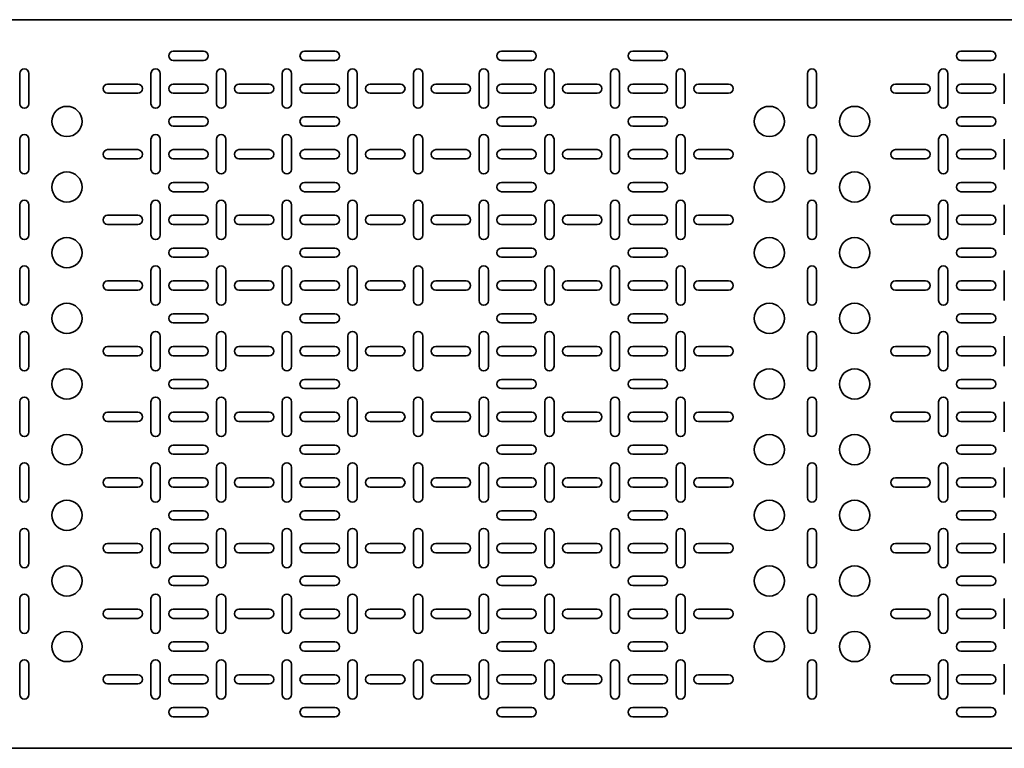
# Model space of a CAD drawing. Units: millimetres. Extents: x -1500 to 3001, y -3001 to 278.
# Drawn here: x -754 to -3, y -278 to 278 of the extents above; entities that cross this region are included whole.
import ezdxf

# ---------------------------------------------------------------- set-up
doc = ezdxf.new("R2010")
doc.units = ezdxf.units.MM
doc.linetypes.add('SLD-Сплошная', pattern=[0])

msp = doc.modelspace()

# ---------------------------------------------------------------- linework, layer by layer
at = {"color": 7, "linetype": 'SLD-Сплошная', "lineweight": 35}
for p, q in [((-1495, 277.5), (1495, 277.5)), ((-613.5, 253.5), (-636.5, 253.5)), ((-536.5, 253.5), (-513.5, 253.5)), ((-386.5, 253.5), (-363.5, 253.5)), ((-263.5, 253.5), (-286.5, 253.5)), ((-13.5, 253.5), (-36.5, 253.5)), ((-636.5, 246.5), (-613.5, 246.5)), ((-513.5, 246.5), (-536.5, 246.5)), ((-363.5, 246.5), (-386.5, 246.5)), ((-286.5, 246.5), (-263.5, 246.5)), ((-36.5, 246.5), (-13.5, 246.5)), ((-753.5, 236.5), (-753.5, 213.5)), ((-746.5, 213.5), (-746.5, 236.5)), ((-653.5, 236.5), (-653.5, 213.5)), ((-646.5, 213.5), (-646.5, 236.5)), ((-603.5, 236.5), (-603.5, 213.5)), ((-596.5, 213.5), (-596.5, 236.5)), ((-553.5, 213.5), (-553.5, 236.5)), ((-546.5, 236.5), (-546.5, 213.5)), ((-503.5, 213.5), (-503.5, 236.5)), ((-496.5, 236.5), (-496.5, 213.5)), ((-453.5, 236.5), (-453.5, 213.5)), ((-446.5, 213.5), (-446.5, 236.5)), ((-403.5, 213.5), (-403.5, 236.5)), ((-396.5, 236.5), (-396.5, 213.5)), ((-353.5, 213.5), (-353.5, 236.5)), ((-346.5, 236.5), (-346.5, 213.5)), ((-303.5, 236.5), (-303.5, 213.5)), ((-296.5, 213.5), (-296.5, 236.5)), ((-253.5, 236.5), (-253.5, 213.5)), ((-246.5, 213.5), (-246.5, 236.5)), ((-153.5, 236.5), (-153.5, 213.5)), ((-146.5, 213.5), (-146.5, 236.5)), ((-53.5, 236.5), (-53.5, 213.5)), ((-46.5, 213.5), (-46.5, 236.5)), ((-3.5, 236.5), (-3.5, 213.5)), ((-663.5, 228.5), (-686.5, 228.5)), ((-613.5, 228.5), (-636.5, 228.5)), ((-586.5, 228.5), (-563.5, 228.5)), ((-536.5, 228.5), (-513.5, 228.5)), ((-486.5, 228.5), (-463.5, 228.5)), ((-436.5, 228.5), (-413.5, 228.5)), ((-386.5, 228.5), (-363.5, 228.5)), ((-336.5, 228.5), (-313.5, 228.5)), ((-263.5, 228.5), (-286.5, 228.5)), ((-213.5, 228.5), (-236.5, 228.5)), ((-63.5, 228.5), (-86.5, 228.5)), ((-13.5, 228.5), (-36.5, 228.5)), ((-686.5, 221.5), (-663.5, 221.5)), ((-636.5, 221.5), (-613.5, 221.5)), ((-563.5, 221.5), (-586.5, 221.5)), ((-513.5, 221.5), (-536.5, 221.5)), ((-463.5, 221.5), (-486.5, 221.5)), ((-413.5, 221.5), (-436.5, 221.5)), ((-363.5, 221.5), (-386.5, 221.5)), ((-313.5, 221.5), (-336.5, 221.5)), ((-286.5, 221.5), (-263.5, 221.5)), ((-236.5, 221.5), (-213.5, 221.5)), ((-86.5, 221.5), (-63.5, 221.5)), ((-36.5, 221.5), (-13.5, 221.5)), ((-613.5, 203.5), (-636.5, 203.5)), ((-536.5, 203.5), (-513.5, 203.5)), ((-386.5, 203.5), (-363.5, 203.5)), ((-263.5, 203.5), (-286.5, 203.5)), ((-13.5, 203.5), (-36.5, 203.5)), ((-636.5, 196.5), (-613.5, 196.5)), ((-513.5, 196.5), (-536.5, 196.5)), ((-363.5, 196.5), (-386.5, 196.5)), ((-286.5, 196.5), (-263.5, 196.5)), ((-36.5, 196.5), (-13.5, 196.5)), ((-753.5, 186.5), (-753.5, 163.5)), ((-746.5, 163.5), (-746.5, 186.5)), ((-653.5, 186.5), (-653.5, 163.5)), ((-646.5, 163.5), (-646.5, 186.5)), ((-603.5, 186.5), (-603.5, 163.5)), ((-596.5, 163.5), (-596.5, 186.5)), ((-553.5, 163.5), (-553.5, 186.5)), ((-546.5, 186.5), (-546.5, 163.5)), ((-503.5, 163.5), (-503.5, 186.5)), ((-496.5, 186.5), (-496.5, 163.5)), ((-453.5, 186.5), (-453.5, 163.5)), ((-446.5, 163.5), (-446.5, 186.5)), ((-403.5, 163.5), (-403.5, 186.5)), ((-396.5, 186.5), (-396.5, 163.5)), ((-353.5, 163.5), (-353.5, 186.5)), ((-346.5, 186.5), (-346.5, 163.5)), ((-303.5, 186.5), (-303.5, 163.5)), ((-296.5, 163.5), (-296.5, 186.5)), ((-253.5, 186.5), (-253.5, 163.5)), ((-246.5, 163.5), (-246.5, 186.5)), ((-153.5, 186.5), (-153.5, 163.5)), ((-146.5, 163.5), (-146.5, 186.5)), ((-53.5, 186.5), (-53.5, 163.5)), ((-46.5, 163.5), (-46.5, 186.5)), ((-3.5, 186.5), (-3.5, 163.5)), ((-663.5, 178.5), (-686.5, 178.5)), ((-613.5, 178.5), (-636.5, 178.5)), ((-586.5, 178.5), (-563.5, 178.5)), ((-536.5, 178.5), (-513.5, 178.5)), ((-486.5, 178.5), (-463.5, 178.5)), ((-436.5, 178.5), (-413.5, 178.5)), ((-386.5, 178.5), (-363.5, 178.5)), ((-336.5, 178.5), (-313.5, 178.5)), ((-263.5, 178.5), (-286.5, 178.5)), ((-213.5, 178.5), (-236.5, 178.5)), ((-63.5, 178.5), (-86.5, 178.5)), ((-13.5, 178.5), (-36.5, 178.5)), ((-686.5, 171.5), (-663.5, 171.5)), ((-636.5, 171.5), (-613.5, 171.5)), ((-563.5, 171.5), (-586.5, 171.5)), ((-513.5, 171.5), (-536.5, 171.5)), ((-463.5, 171.5), (-486.5, 171.5)), ((-413.5, 171.5), (-436.5, 171.5)), ((-363.5, 171.5), (-386.5, 171.5)), ((-313.5, 171.5), (-336.5, 171.5)), ((-286.5, 171.5), (-263.5, 171.5)), ((-236.5, 171.5), (-213.5, 171.5)), ((-86.5, 171.5), (-63.5, 171.5)), ((-36.5, 171.5), (-13.5, 171.5)), ((-613.5, 153.5), (-636.5, 153.5)), ((-536.5, 153.5), (-513.5, 153.5)), ((-386.5, 153.5), (-363.5, 153.5)), ((-263.5, 153.5), (-286.5, 153.5)), ((-13.5, 153.5), (-36.5, 153.5)), ((-636.5, 146.5), (-613.5, 146.5)), ((-513.5, 146.5), (-536.5, 146.5)), ((-363.5, 146.5), (-386.5, 146.5)), ((-286.5, 146.5), (-263.5, 146.5)), ((-36.5, 146.5), (-13.5, 146.5)), ((-753.5, 136.5), (-753.5, 113.5)), ((-746.5, 113.5), (-746.5, 136.5)), ((-653.5, 136.5), (-653.5, 113.5)), ((-646.5, 113.5), (-646.5, 136.5)), ((-603.5, 136.5), (-603.5, 113.5)), ((-596.5, 113.5), (-596.5, 136.5)), ((-553.5, 113.5), (-553.5, 136.5)), ((-546.5, 136.5), (-546.5, 113.5)), ((-503.5, 113.5), (-503.5, 136.5)), ((-496.5, 136.5), (-496.5, 113.5)), ((-453.5, 136.5), (-453.5, 113.5)), ((-446.5, 113.5), (-446.5, 136.5)), ((-403.5, 113.5), (-403.5, 136.5)), ((-396.5, 136.5), (-396.5, 113.5)), ((-353.5, 113.5), (-353.5, 136.5)), ((-346.5, 136.5), (-346.5, 113.5)), ((-303.5, 136.5), (-303.5, 113.5)), ((-296.5, 113.5), (-296.5, 136.5)), ((-253.5, 136.5), (-253.5, 113.5)), ((-246.5, 113.5), (-246.5, 136.5)), ((-153.5, 136.5), (-153.5, 113.5)), ((-146.5, 113.5), (-146.5, 136.5)), ((-53.5, 136.5), (-53.5, 113.5)), ((-46.5, 113.5), (-46.5, 136.5)), ((-3.5, 136.5), (-3.5, 113.5)), ((-663.5, 128.5), (-686.5, 128.5)), ((-613.5, 128.5), (-636.5, 128.5)), ((-586.5, 128.5), (-563.5, 128.5)), ((-536.5, 128.5), (-513.5, 128.5)), ((-486.5, 128.5), (-463.5, 128.5)), ((-436.5, 128.5), (-413.5, 128.5)), ((-386.5, 128.5), (-363.5, 128.5)), ((-336.5, 128.5), (-313.5, 128.5)), ((-263.5, 128.5), (-286.5, 128.5)), ((-213.5, 128.5), (-236.5, 128.5)), ((-63.5, 128.5), (-86.5, 128.5)), ((-13.5, 128.5), (-36.5, 128.5)), ((-686.5, 121.5), (-663.5, 121.5)), ((-636.5, 121.5), (-613.5, 121.5)), ((-563.5, 121.5), (-586.5, 121.5)), ((-513.5, 121.5), (-536.5, 121.5)), ((-463.5, 121.5), (-486.5, 121.5)), ((-413.5, 121.5), (-436.5, 121.5)), ((-363.5, 121.5), (-386.5, 121.5)), ((-313.5, 121.5), (-336.5, 121.5)), ((-286.5, 121.5), (-263.5, 121.5)), ((-236.5, 121.5), (-213.5, 121.5)), ((-86.5, 121.5), (-63.5, 121.5)), ((-36.5, 121.5), (-13.5, 121.5)), ((-613.5, 103.5), (-636.5, 103.5)), ((-536.5, 103.5), (-513.5, 103.5)), ((-386.5, 103.5), (-363.5, 103.5)), ((-263.5, 103.5), (-286.5, 103.5)), ((-13.5, 103.5), (-36.5, 103.5)), ((-636.5, 96.5), (-613.5, 96.5)), ((-513.5, 96.5), (-536.5, 96.5)), ((-363.5, 96.5), (-386.5, 96.5)), ((-286.5, 96.5), (-263.5, 96.5)), ((-36.5, 96.5), (-13.5, 96.5)), ((-753.5, 86.5), (-753.5, 63.5)), ((-746.5, 63.5), (-746.5, 86.5)), ((-653.5, 86.5), (-653.5, 63.5)), ((-646.5, 63.5), (-646.5, 86.5)), ((-603.5, 86.5), (-603.5, 63.5)), ((-596.5, 63.5), (-596.5, 86.5)), ((-553.5, 63.5), (-553.5, 86.5)), ((-546.5, 86.5), (-546.5, 63.5)), ((-503.5, 63.5), (-503.5, 86.5)), ((-496.5, 86.5), (-496.5, 63.5)), ((-453.5, 86.5), (-453.5, 63.5)), ((-446.5, 63.5), (-446.5, 86.5)), ((-403.5, 63.5), (-403.5, 86.5)), ((-396.5, 86.5), (-396.5, 63.5)), ((-353.5, 63.5), (-353.5, 86.5)), ((-346.5, 86.5), (-346.5, 63.5)), ((-303.5, 86.5), (-303.5, 63.5)), ((-296.5, 63.5), (-296.5, 86.5)), ((-253.5, 86.5), (-253.5, 63.5)), ((-246.5, 63.5), (-246.5, 86.5)), ((-153.5, 86.5), (-153.5, 63.5)), ((-146.5, 63.5), (-146.5, 86.5)), ((-53.5, 86.5), (-53.5, 63.5)), ((-46.5, 63.5), (-46.5, 86.5)), ((-3.5, 86.5), (-3.5, 63.5)), ((-663.5, 78.5), (-686.5, 78.5)), ((-613.5, 78.5), (-636.5, 78.5)), ((-586.5, 78.5), (-563.5, 78.5)), ((-536.5, 78.5), (-513.5, 78.5)), ((-486.5, 78.5), (-463.5, 78.5)), ((-436.5, 78.5), (-413.5, 78.5)), ((-386.5, 78.5), (-363.5, 78.5)), ((-336.5, 78.5), (-313.5, 78.5)), ((-263.5, 78.5), (-286.5, 78.5)), ((-213.5, 78.5), (-236.5, 78.5)), ((-63.5, 78.5), (-86.5, 78.5)), ((-13.5, 78.5), (-36.5, 78.5)), ((-686.5, 71.5), (-663.5, 71.5)), ((-636.5, 71.5), (-613.5, 71.5)), ((-563.5, 71.5), (-586.5, 71.5)), ((-513.5, 71.5), (-536.5, 71.5)), ((-463.5, 71.5), (-486.5, 71.5)), ((-413.5, 71.5), (-436.5, 71.5)), ((-363.5, 71.5), (-386.5, 71.5)), ((-313.5, 71.5), (-336.5, 71.5)), ((-286.5, 71.5), (-263.5, 71.5)), ((-236.5, 71.5), (-213.5, 71.5)), ((-86.5, 71.5), (-63.5, 71.5)), ((-36.5, 71.5), (-13.5, 71.5)), ((-613.5, 53.5), (-636.5, 53.5)), ((-536.5, 53.5), (-513.5, 53.5)), ((-386.5, 53.5), (-363.5, 53.5)), ((-263.5, 53.5), (-286.5, 53.5)), ((-13.5, 53.5), (-36.5, 53.5)), ((-636.5, 46.5), (-613.5, 46.5)), ((-513.5, 46.5), (-536.5, 46.5)), ((-363.5, 46.5), (-386.5, 46.5)), ((-286.5, 46.5), (-263.5, 46.5)), ((-36.5, 46.5), (-13.5, 46.5)), ((-753.5, 36.5), (-753.5, 13.5)), ((-746.5, 13.5), (-746.5, 36.5)), ((-653.5, 36.5), (-653.5, 13.5)), ((-646.5, 13.5), (-646.5, 36.5)), ((-603.5, 36.5), (-603.5, 13.5)), ((-596.5, 13.5), (-596.5, 36.5)), ((-553.5, 13.5), (-553.5, 36.5)), ((-546.5, 36.5), (-546.5, 13.5)), ((-503.5, 13.5), (-503.5, 36.5)), ((-496.5, 36.5), (-496.5, 13.5)), ((-453.5, 36.5), (-453.5, 13.5)), ((-446.5, 13.5), (-446.5, 36.5)), ((-403.5, 13.5), (-403.5, 36.5)), ((-396.5, 36.5), (-396.5, 13.5)), ((-353.5, 13.5), (-353.5, 36.5)), ((-346.5, 36.5), (-346.5, 13.5)), ((-303.5, 36.5), (-303.5, 13.5)), ((-296.5, 13.5), (-296.5, 36.5)), ((-253.5, 36.5), (-253.5, 13.5)), ((-246.5, 13.5), (-246.5, 36.5)), ((-153.5, 36.5), (-153.5, 13.5)), ((-146.5, 13.5), (-146.5, 36.5)), ((-53.5, 36.5), (-53.5, 13.5)), ((-46.5, 13.5), (-46.5, 36.5)), ((-3.5, 36.5), (-3.5, 13.5)), ((-663.5, 28.5), (-686.5, 28.5)), ((-613.5, 28.5), (-636.5, 28.5)), ((-586.5, 28.5), (-563.5, 28.5)), ((-536.5, 28.5), (-513.5, 28.5)), ((-486.5, 28.5), (-463.5, 28.5)), ((-436.5, 28.5), (-413.5, 28.5)), ((-386.5, 28.5), (-363.5, 28.5)), ((-336.5, 28.5), (-313.5, 28.5)), ((-263.5, 28.5), (-286.5, 28.5)), ((-213.5, 28.5), (-236.5, 28.5)), ((-63.5, 28.5), (-86.5, 28.5)), ((-13.5, 28.5), (-36.5, 28.5)), ((-686.5, 21.5), (-663.5, 21.5)), ((-636.5, 21.5), (-613.5, 21.5)), ((-563.5, 21.5), (-586.5, 21.5)), ((-513.5, 21.5), (-536.5, 21.5)), ((-463.5, 21.5), (-486.5, 21.5)), ((-413.5, 21.5), (-436.5, 21.5)), ((-363.5, 21.5), (-386.5, 21.5)), ((-313.5, 21.5), (-336.5, 21.5)), ((-286.5, 21.5), (-263.5, 21.5)), ((-236.5, 21.5), (-213.5, 21.5)), ((-86.5, 21.5), (-63.5, 21.5)), ((-36.5, 21.5), (-13.5, 21.5)), ((-613.5, 3.5), (-636.5, 3.5)), ((-536.5, 3.5), (-513.5, 3.5)), ((-386.5, 3.5), (-363.5, 3.5)), ((-263.5, 3.5), (-286.5, 3.5)), ((-13.5, 3.5), (-36.5, 3.5)), ((-636.5, -3.5), (-613.5, -3.5)), ((-513.5, -3.5), (-536.5, -3.5)), ((-363.5, -3.5), (-386.5, -3.5)), ((-286.5, -3.5), (-263.5, -3.5)), ((-36.5, -3.5), (-13.5, -3.5)), ((-753.5, -36.5), (-753.5, -13.5)), ((-746.5, -13.5), (-746.5, -36.5)), ((-653.5, -36.5), (-653.5, -13.5)), ((-646.5, -13.5), (-646.5, -36.5)), ((-603.5, -36.5), (-603.5, -13.5)), ((-596.5, -13.5), (-596.5, -36.5)), ((-553.5, -13.5), (-553.5, -36.5)), ((-546.5, -36.5), (-546.5, -13.5)), ((-503.5, -13.5), (-503.5, -36.5)), ((-496.5, -36.5), (-496.5, -13.5)), ((-453.5, -36.5), (-453.5, -13.5)), ((-446.5, -13.5), (-446.5, -36.5)), ((-403.5, -13.5), (-403.5, -36.5)), ((-396.5, -36.5), (-396.5, -13.5)), ((-353.5, -13.5), (-353.5, -36.5)), ((-346.5, -36.5), (-346.5, -13.5)), ((-303.5, -36.5), (-303.5, -13.5)), ((-296.5, -13.5), (-296.5, -36.5)), ((-253.5, -36.5), (-253.5, -13.5)), ((-246.5, -13.5), (-246.5, -36.5)), ((-153.5, -36.5), (-153.5, -13.5)), ((-146.5, -13.5), (-146.5, -36.5)), ((-53.5, -36.5), (-53.5, -13.5)), ((-46.5, -13.5), (-46.5, -36.5)), ((-3.5, -36.5), (-3.5, -13.5)), ((-686.5, -21.5), (-663.5, -21.5)), ((-636.5, -21.5), (-613.5, -21.5)), ((-563.5, -21.5), (-586.5, -21.5)), ((-513.5, -21.5), (-536.5, -21.5)), ((-463.5, -21.5), (-486.5, -21.5)), ((-413.5, -21.5), (-436.5, -21.5)), ((-363.5, -21.5), (-386.5, -21.5)), ((-313.5, -21.5), (-336.5, -21.5)), ((-286.5, -21.5), (-263.5, -21.5)), ((-236.5, -21.5), (-213.5, -21.5)), ((-86.5, -21.5), (-63.5, -21.5)), ((-36.5, -21.5), (-13.5, -21.5)), ((-663.5, -28.5), (-686.5, -28.5)), ((-613.5, -28.5), (-636.5, -28.5)), ((-586.5, -28.5), (-563.5, -28.5)), ((-536.5, -28.5), (-513.5, -28.5)), ((-486.5, -28.5), (-463.5, -28.5)), ((-436.5, -28.5), (-413.5, -28.5)), ((-386.5, -28.5), (-363.5, -28.5)), ((-336.5, -28.5), (-313.5, -28.5)), ((-263.5, -28.5), (-286.5, -28.5)), ((-213.5, -28.5), (-236.5, -28.5)), ((-63.5, -28.5), (-86.5, -28.5)), ((-13.5, -28.5), (-36.5, -28.5)), ((-636.5, -46.5), (-613.5, -46.5)), ((-513.5, -46.5), (-536.5, -46.5)), ((-363.5, -46.5), (-386.5, -46.5)), ((-286.5, -46.5), (-263.5, -46.5)), ((-36.5, -46.5), (-13.5, -46.5)), ((-613.5, -53.5), (-636.5, -53.5)), ((-536.5, -53.5), (-513.5, -53.5)), ((-386.5, -53.5), (-363.5, -53.5)), ((-263.5, -53.5), (-286.5, -53.5)), ((-13.5, -53.5), (-36.5, -53.5)), ((-753.5, -86.5), (-753.5, -63.5)), ((-746.5, -63.5), (-746.5, -86.5)), ((-653.5, -86.5), (-653.5, -63.5)), ((-646.5, -63.5), (-646.5, -86.5)), ((-603.5, -86.5), (-603.5, -63.5)), ((-596.5, -63.5), (-596.5, -86.5)), ((-553.5, -63.5), (-553.5, -86.5)), ((-546.5, -86.5), (-546.5, -63.5)), ((-503.5, -63.5), (-503.5, -86.5)), ((-496.5, -86.5), (-496.5, -63.5)), ((-453.5, -86.5), (-453.5, -63.5)), ((-446.5, -63.5), (-446.5, -86.5)), ((-403.5, -63.5), (-403.5, -86.5)), ((-396.5, -86.5), (-396.5, -63.5)), ((-353.5, -63.5), (-353.5, -86.5)), ((-346.5, -86.5), (-346.5, -63.5)), ((-303.5, -86.5), (-303.5, -63.5)), ((-296.5, -63.5), (-296.5, -86.5)), ((-253.5, -86.5), (-253.5, -63.5)), ((-246.5, -63.5), (-246.5, -86.5)), ((-153.5, -86.5), (-153.5, -63.5)), ((-146.5, -63.5), (-146.5, -86.5)), ((-53.5, -86.5), (-53.5, -63.5)), ((-46.5, -63.5), (-46.5, -86.5)), ((-3.5, -86.5), (-3.5, -63.5)), ((-686.5, -71.5), (-663.5, -71.5)), ((-636.5, -71.5), (-613.5, -71.5)), ((-563.5, -71.5), (-586.5, -71.5)), ((-513.5, -71.5), (-536.5, -71.5)), ((-463.5, -71.5), (-486.5, -71.5)), ((-413.5, -71.5), (-436.5, -71.5)), ((-363.5, -71.5), (-386.5, -71.5)), ((-313.5, -71.5), (-336.5, -71.5)), ((-286.5, -71.5), (-263.5, -71.5)), ((-236.5, -71.5), (-213.5, -71.5)), ((-86.5, -71.5), (-63.5, -71.5)), ((-36.5, -71.5), (-13.5, -71.5)), ((-663.5, -78.5), (-686.5, -78.5)), ((-613.5, -78.5), (-636.5, -78.5)), ((-586.5, -78.5), (-563.5, -78.5)), ((-536.5, -78.5), (-513.5, -78.5)), ((-486.5, -78.5), (-463.5, -78.5)), ((-436.5, -78.5), (-413.5, -78.5)), ((-386.5, -78.5), (-363.5, -78.5)), ((-336.5, -78.5), (-313.5, -78.5)), ((-263.5, -78.5), (-286.5, -78.5)), ((-213.5, -78.5), (-236.5, -78.5)), ((-63.5, -78.5), (-86.5, -78.5)), ((-13.5, -78.5), (-36.5, -78.5)), ((-636.5, -96.5), (-613.5, -96.5)), ((-513.5, -96.5), (-536.5, -96.5)), ((-363.5, -96.5), (-386.5, -96.5)), ((-286.5, -96.5), (-263.5, -96.5)), ((-36.5, -96.5), (-13.5, -96.5)), ((-613.5, -103.5), (-636.5, -103.5)), ((-536.5, -103.5), (-513.5, -103.5)), ((-386.5, -103.5), (-363.5, -103.5)), ((-263.5, -103.5), (-286.5, -103.5)), ((-13.5, -103.5), (-36.5, -103.5)), ((-753.5, -136.5), (-753.5, -113.5)), ((-746.5, -113.5), (-746.5, -136.5)), ((-653.5, -136.5), (-653.5, -113.5)), ((-646.5, -113.5), (-646.5, -136.5)), ((-603.5, -136.5), (-603.5, -113.5)), ((-596.5, -113.5), (-596.5, -136.5)), ((-553.5, -113.5), (-553.5, -136.5)), ((-546.5, -136.5), (-546.5, -113.5)), ((-503.5, -113.5), (-503.5, -136.5)), ((-496.5, -136.5), (-496.5, -113.5)), ((-453.5, -136.5), (-453.5, -113.5)), ((-446.5, -113.5), (-446.5, -136.5)), ((-403.5, -113.5), (-403.5, -136.5)), ((-396.5, -136.5), (-396.5, -113.5)), ((-353.5, -113.5), (-353.5, -136.5)), ((-346.5, -136.5), (-346.5, -113.5)), ((-303.5, -136.5), (-303.5, -113.5)), ((-296.5, -113.5), (-296.5, -136.5)), ((-253.5, -136.5), (-253.5, -113.5)), ((-246.5, -113.5), (-246.5, -136.5)), ((-153.5, -136.5), (-153.5, -113.5)), ((-146.5, -113.5), (-146.5, -136.5)), ((-53.5, -136.5), (-53.5, -113.5)), ((-46.5, -113.5), (-46.5, -136.5)), ((-3.5, -136.5), (-3.5, -113.5)), ((-686.5, -121.5), (-663.5, -121.5)), ((-636.5, -121.5), (-613.5, -121.5)), ((-563.5, -121.5), (-586.5, -121.5)), ((-513.5, -121.5), (-536.5, -121.5)), ((-463.5, -121.5), (-486.5, -121.5)), ((-413.5, -121.5), (-436.5, -121.5)), ((-363.5, -121.5), (-386.5, -121.5)), ((-313.5, -121.5), (-336.5, -121.5)), ((-286.5, -121.5), (-263.5, -121.5)), ((-236.5, -121.5), (-213.5, -121.5)), ((-86.5, -121.5), (-63.5, -121.5)), ((-36.5, -121.5), (-13.5, -121.5)), ((-663.5, -128.5), (-686.5, -128.5)), ((-613.5, -128.5), (-636.5, -128.5)), ((-586.5, -128.5), (-563.5, -128.5)), ((-536.5, -128.5), (-513.5, -128.5)), ((-486.5, -128.5), (-463.5, -128.5)), ((-436.5, -128.5), (-413.5, -128.5)), ((-386.5, -128.5), (-363.5, -128.5)), ((-336.5, -128.5), (-313.5, -128.5)), ((-263.5, -128.5), (-286.5, -128.5)), ((-213.5, -128.5), (-236.5, -128.5)), ((-63.5, -128.5), (-86.5, -128.5)), ((-13.5, -128.5), (-36.5, -128.5)), ((-636.5, -146.5), (-613.5, -146.5)), ((-513.5, -146.5), (-536.5, -146.5)), ((-363.5, -146.5), (-386.5, -146.5)), ((-286.5, -146.5), (-263.5, -146.5)), ((-36.5, -146.5), (-13.5, -146.5)), ((-613.5, -153.5), (-636.5, -153.5)), ((-536.5, -153.5), (-513.5, -153.5)), ((-386.5, -153.5), (-363.5, -153.5)), ((-263.5, -153.5), (-286.5, -153.5)), ((-13.5, -153.5), (-36.5, -153.5)), ((-753.5, -186.5), (-753.5, -163.5)), ((-746.5, -163.5), (-746.5, -186.5)), ((-653.5, -186.5), (-653.5, -163.5)), ((-646.5, -163.5), (-646.5, -186.5)), ((-603.5, -186.5), (-603.5, -163.5)), ((-596.5, -163.5), (-596.5, -186.5)), ((-553.5, -163.5), (-553.5, -186.5)), ((-546.5, -186.5), (-546.5, -163.5)), ((-503.5, -163.5), (-503.5, -186.5)), ((-496.5, -186.5), (-496.5, -163.5)), ((-453.5, -186.5), (-453.5, -163.5)), ((-446.5, -163.5), (-446.5, -186.5)), ((-403.5, -163.5), (-403.5, -186.5)), ((-396.5, -186.5), (-396.5, -163.5)), ((-353.5, -163.5), (-353.5, -186.5)), ((-346.5, -186.5), (-346.5, -163.5)), ((-303.5, -186.5), (-303.5, -163.5)), ((-296.5, -163.5), (-296.5, -186.5)), ((-253.5, -186.5), (-253.5, -163.5)), ((-246.5, -163.5), (-246.5, -186.5)), ((-153.5, -186.5), (-153.5, -163.5)), ((-146.5, -163.5), (-146.5, -186.5)), ((-53.5, -186.5), (-53.5, -163.5)), ((-46.5, -163.5), (-46.5, -186.5)), ((-3.5, -186.5), (-3.5, -163.5)), ((-686.5, -171.5), (-663.5, -171.5)), ((-636.5, -171.5), (-613.5, -171.5)), ((-563.5, -171.5), (-586.5, -171.5)), ((-513.5, -171.5), (-536.5, -171.5)), ((-463.5, -171.5), (-486.5, -171.5)), ((-413.5, -171.5), (-436.5, -171.5)), ((-363.5, -171.5), (-386.5, -171.5)), ((-313.5, -171.5), (-336.5, -171.5)), ((-286.5, -171.5), (-263.5, -171.5)), ((-236.5, -171.5), (-213.5, -171.5)), ((-86.5, -171.5), (-63.5, -171.5)), ((-36.5, -171.5), (-13.5, -171.5)), ((-663.5, -178.5), (-686.5, -178.5)), ((-613.5, -178.5), (-636.5, -178.5)), ((-586.5, -178.5), (-563.5, -178.5)), ((-536.5, -178.5), (-513.5, -178.5)), ((-486.5, -178.5), (-463.5, -178.5)), ((-436.5, -178.5), (-413.5, -178.5)), ((-386.5, -178.5), (-363.5, -178.5)), ((-336.5, -178.5), (-313.5, -178.5)), ((-263.5, -178.5), (-286.5, -178.5)), ((-213.5, -178.5), (-236.5, -178.5)), ((-63.5, -178.5), (-86.5, -178.5)), ((-13.5, -178.5), (-36.5, -178.5)), ((-636.5, -196.5), (-613.5, -196.5)), ((-513.5, -196.5), (-536.5, -196.5)), ((-363.5, -196.5), (-386.5, -196.5)), ((-286.5, -196.5), (-263.5, -196.5)), ((-36.5, -196.5), (-13.5, -196.5)), ((-613.5, -203.5), (-636.5, -203.5)), ((-536.5, -203.5), (-513.5, -203.5)), ((-386.5, -203.5), (-363.5, -203.5)), ((-263.5, -203.5), (-286.5, -203.5)), ((-13.5, -203.5), (-36.5, -203.5)), ((-753.5, -236.5), (-753.5, -213.5)), ((-746.5, -213.5), (-746.5, -236.5)), ((-653.5, -236.5), (-653.5, -213.5)), ((-646.5, -213.5), (-646.5, -236.5)), ((-603.5, -236.5), (-603.5, -213.5)), ((-596.5, -213.5), (-596.5, -236.5)), ((-553.5, -213.5), (-553.5, -236.5)), ((-546.5, -236.5), (-546.5, -213.5)), ((-503.5, -213.5), (-503.5, -236.5)), ((-496.5, -236.5), (-496.5, -213.5)), ((-453.5, -236.5), (-453.5, -213.5)), ((-446.5, -213.5), (-446.5, -236.5)), ((-403.5, -213.5), (-403.5, -236.5)), ((-396.5, -236.5), (-396.5, -213.5)), ((-353.5, -213.5), (-353.5, -236.5)), ((-346.5, -236.5), (-346.5, -213.5)), ((-303.5, -236.5), (-303.5, -213.5)), ((-296.5, -213.5), (-296.5, -236.5)), ((-253.5, -236.5), (-253.5, -213.5)), ((-246.5, -213.5), (-246.5, -236.5)), ((-153.5, -236.5), (-153.5, -213.5)), ((-146.5, -213.5), (-146.5, -236.5)), ((-53.5, -236.5), (-53.5, -213.5)), ((-46.5, -213.5), (-46.5, -236.5)), ((-3.5, -236.5), (-3.5, -213.5)), ((-686.5, -221.5), (-663.5, -221.5)), ((-636.5, -221.5), (-613.5, -221.5)), ((-563.5, -221.5), (-586.5, -221.5)), ((-513.5, -221.5), (-536.5, -221.5)), ((-463.5, -221.5), (-486.5, -221.5)), ((-413.5, -221.5), (-436.5, -221.5)), ((-363.5, -221.5), (-386.5, -221.5)), ((-313.5, -221.5), (-336.5, -221.5)), ((-286.5, -221.5), (-263.5, -221.5)), ((-236.5, -221.5), (-213.5, -221.5)), ((-86.5, -221.5), (-63.5, -221.5)), ((-36.5, -221.5), (-13.5, -221.5)), ((-663.5, -228.5), (-686.5, -228.5)), ((-613.5, -228.5), (-636.5, -228.5)), ((-586.5, -228.5), (-563.5, -228.5)), ((-536.5, -228.5), (-513.5, -228.5)), ((-486.5, -228.5), (-463.5, -228.5)), ((-436.5, -228.5), (-413.5, -228.5)), ((-386.5, -228.5), (-363.5, -228.5)), ((-336.5, -228.5), (-313.5, -228.5)), ((-263.5, -228.5), (-286.5, -228.5)), ((-213.5, -228.5), (-236.5, -228.5)), ((-63.5, -228.5), (-86.5, -228.5)), ((-13.5, -228.5), (-36.5, -228.5)), ((-636.5, -246.5), (-613.5, -246.5)), ((-513.5, -246.5), (-536.5, -246.5)), ((-363.5, -246.5), (-386.5, -246.5)), ((-286.5, -246.5), (-263.5, -246.5)), ((-36.5, -246.5), (-13.5, -246.5)), ((-613.5, -253.5), (-636.5, -253.5)), ((-536.5, -253.5), (-513.5, -253.5)), ((-386.5, -253.5), (-363.5, -253.5)), ((-263.5, -253.5), (-286.5, -253.5)), ((-13.5, -253.5), (-36.5, -253.5)), ((-1495, -277.5), (1495, -277.5))]:
    msp.add_line(p, q, dxfattribs=at)
for centre in [(-717.5, 200), (-182.5, 200), (-117.5, 200), (-717.5, 150), (-182.5, 150), (-117.5, 150), (-717.5, 100), (-182.5, 100), (-117.5, 100), (-717.5, 50), (-182.5, 50), (-117.5, 50), (-717.5, 0), (-182.5, 0), (-117.5, 0), (-717.5, -50), (-182.5, -50), (-117.5, -50), (-717.5, -100), (-182.5, -100), (-117.5, -100), (-717.5, -150), (-182.5, -150), (-117.5, -150), (-717.5, -200), (-182.5, -200), (-117.5, -200)]:
    msp.add_circle(centre, 11.5, dxfattribs=at)
for centre, start, end in [((-636.5, 250), 90, 270), ((-613.5, 250), 270, 90), ((-536.5, 250), 90, 270), ((-513.5, 250), 270, 90), ((-386.5, 250), 90, 270), ((-363.5, 250), 270, 90), ((-286.5, 250), 90, 270), ((-263.5, 250), 270, 90), ((-36.5, 250), 90, 270), ((-13.5, 250), 270, 90), ((-650, 236.5), 0, 180), ((-550, 236.5), 0, 180), ((-500, 236.5), 0, 180), ((-400, 236.5), 0, 180), ((-350, 236.5), 0, 180), ((-250, 236.5), 0, 180), ((-750, 236.5), 0, 180), ((-600, 236.5), 0, 180), ((-450, 236.5), 0, 180), ((-300, 236.5), 0, 180), ((-150, 236.5), 0, 180), ((-50, 236.5), 0, 180), ((-686.5, 225), 90, 270), ((-663.5, 225), 270, 90), ((-636.5, 225), 90, 270), ((-613.5, 225), 270, 90), ((-586.5, 225), 90, 270), ((-563.5, 225), 270, 90), ((-536.5, 225), 90, 270), ((-513.5, 225), 270, 90), ((-486.5, 225), 90, 270), ((-463.5, 225), 270, 90), ((-436.5, 225), 90, 270), ((-413.5, 225), 270, 90), ((-386.5, 225), 90, 270), ((-363.5, 225), 270, 90), ((-336.5, 225), 90, 270), ((-313.5, 225), 270, 90), ((-286.5, 225), 90, 270), ((-263.5, 225), 270, 90), ((-236.5, 225), 90, 270), ((-213.5, 225), 270, 90), ((-86.5, 225), 90, 270), ((-63.5, 225), 270, 90), ((-36.5, 225), 90, 270), ((-13.5, 225), 270, 90), ((-750, 213.5), 180, 360), ((-650, 213.5), 180, 0), ((-600, 213.5), 180, 360), ((-550, 213.5), 180, 0), ((-500, 213.5), 180, 0), ((-450, 213.5), 180, 360), ((-400, 213.5), 180, 0), ((-350, 213.5), 180, 0), ((-300, 213.5), 180, 360), ((-250, 213.5), 180, 0), ((-150, 213.5), 180, 360), ((-50, 213.5), 180, 0), ((-636.5, 200), 90, 270), ((-613.5, 200), 270, 90), ((-536.5, 200), 90, 270), ((-513.5, 200), 270, 90), ((-386.5, 200), 90, 270), ((-363.5, 200), 270, 90), ((-286.5, 200), 90, 270), ((-263.5, 200), 270, 90), ((-36.5, 200), 90, 270), ((-13.5, 200), 270, 90), ((-750, 186.5), 0, 180), ((-650, 186.5), 0, 180), ((-600, 186.5), 0, 180), ((-550, 186.5), 0, 180), ((-500, 186.5), 0, 180), ((-450, 186.5), 0, 180), ((-400, 186.5), 0, 180), ((-350, 186.5), 0, 180), ((-300, 186.5), 0, 180), ((-250, 186.5), 0, 180), ((-150, 186.5), 0, 180), ((-50, 186.5), 0, 180), ((-686.5, 175), 90, 270), ((-663.5, 175), 270, 90), ((-636.5, 175), 90, 270), ((-613.5, 175), 270, 90), ((-586.5, 175), 90, 270), ((-563.5, 175), 270, 90), ((-536.5, 175), 90, 270), ((-513.5, 175), 270, 90), ((-486.5, 175), 90, 270), ((-463.5, 175), 270, 90), ((-436.5, 175), 90, 270), ((-413.5, 175), 270, 90), ((-386.5, 175), 90, 270), ((-363.5, 175), 270, 90), ((-336.5, 175), 90, 270), ((-313.5, 175), 270, 90), ((-286.5, 175), 90, 270), ((-263.5, 175), 270, 90), ((-236.5, 175), 90, 270), ((-213.5, 175), 270, 90), ((-86.5, 175), 90, 270), ((-63.5, 175), 270, 90), ((-36.5, 175), 90, 270), ((-13.5, 175), 270, 90), ((-750, 163.5), 180, 0), ((-650, 163.5), 180, 0), ((-600, 163.5), 180, 0), ((-550, 163.5), 180, 0), ((-500, 163.5), 180, 0), ((-450, 163.5), 180, 0), ((-400, 163.5), 180, 0), ((-350, 163.5), 180, 0), ((-300, 163.5), 180, 0), ((-250, 163.5), 180, 0), ((-150, 163.5), 180, 0), ((-50, 163.5), 180, 0), ((-636.5, 150), 90, 270), ((-613.5, 150), 270, 90), ((-536.5, 150), 90, 270), ((-513.5, 150), 270, 90), ((-386.5, 150), 90, 270), ((-363.5, 150), 270, 90), ((-286.5, 150), 90, 270), ((-263.5, 150), 270, 90), ((-36.5, 150), 90, 270), ((-13.5, 150), 270, 90), ((-750, 136.5), 0, 180), ((-650, 136.5), 0, 180), ((-600, 136.5), 0, 180), ((-550, 136.5), 0, 180), ((-500, 136.5), 0, 180), ((-450, 136.5), 0, 180), ((-400, 136.5), 0, 180), ((-350, 136.5), 0, 180), ((-300, 136.5), 0, 180), ((-250, 136.5), 0, 180), ((-150, 136.5), 0, 180), ((-50, 136.5), 0, 180), ((-686.5, 125), 90, 270), ((-663.5, 125), 270, 90), ((-636.5, 125), 90, 270), ((-613.5, 125), 270, 90), ((-586.5, 125), 90, 270), ((-563.5, 125), 270, 90), ((-536.5, 125), 90, 270), ((-513.5, 125), 270, 90), ((-486.5, 125), 90, 270), ((-463.5, 125), 270, 90), ((-436.5, 125), 90, 270), ((-413.5, 125), 270, 90), ((-386.5, 125), 90, 270), ((-363.5, 125), 270, 90), ((-336.5, 125), 90, 270), ((-313.5, 125), 270, 90), ((-286.5, 125), 90, 270), ((-263.5, 125), 270, 90), ((-236.5, 125), 90, 270), ((-213.5, 125), 270, 90), ((-86.5, 125), 90, 270), ((-63.5, 125), 270, 90), ((-36.5, 125), 90, 270), ((-13.5, 125), 270, 90), ((-750, 113.5), 180, 0), ((-650, 113.5), 180, 0), ((-600, 113.5), 180, 0), ((-550, 113.5), 180, 0), ((-500, 113.5), 180, 0), ((-450, 113.5), 180, 0), ((-400, 113.5), 180, 0), ((-350, 113.5), 180, 0), ((-300, 113.5), 180, 0), ((-250, 113.5), 180, 0), ((-150, 113.5), 180, 0), ((-50, 113.5), 180, 0), ((-636.5, 100), 90, 270), ((-613.5, 100), 270, 90), ((-536.5, 100), 90, 270), ((-513.5, 100), 270, 90), ((-386.5, 100), 90, 270), ((-363.5, 100), 270, 90), ((-286.5, 100), 90, 270), ((-263.5, 100), 270, 90), ((-36.5, 100), 90, 270), ((-13.5, 100), 270, 90), ((-650, 86.5), 0, 180), ((-550, 86.5), 0, 180), ((-500, 86.5), 0, 180), ((-400, 86.5), 0, 180), ((-350, 86.5), 0, 180), ((-250, 86.5), 0, 180), ((-750, 86.5), 0, 180), ((-600, 86.5), 0, 180), ((-450, 86.5), 0, 180), ((-300, 86.5), 0, 180), ((-150, 86.5), 0, 180), ((-50, 86.5), 0, 180), ((-686.5, 75), 90, 270), ((-663.5, 75), 270, 90), ((-636.5, 75), 90, 270), ((-613.5, 75), 270, 90), ((-586.5, 75), 90, 270), ((-563.5, 75), 270, 90), ((-536.5, 75), 90, 270), ((-513.5, 75), 270, 90), ((-486.5, 75), 90, 270), ((-463.5, 75), 270, 90), ((-436.5, 75), 90, 270), ((-413.5, 75), 270, 90), ((-386.5, 75), 90, 270), ((-363.5, 75), 270, 90), ((-336.5, 75), 90, 270), ((-313.5, 75), 270, 90), ((-286.5, 75), 90, 270), ((-263.5, 75), 270, 90), ((-236.5, 75), 90, 270), ((-213.5, 75), 270, 90), ((-86.5, 75), 90, 270), ((-63.5, 75), 270, 90), ((-36.5, 75), 90, 270), ((-13.5, 75), 270, 90), ((-750, 63.5), 180, 360), ((-650, 63.5), 180, 0), ((-600, 63.5), 180, 360), ((-550, 63.5), 180, 0), ((-500, 63.5), 180, 0), ((-450, 63.5), 180, 360), ((-400, 63.5), 180, 0), ((-350, 63.5), 180, 0), ((-300, 63.5), 180, 360), ((-250, 63.5), 180, 0), ((-150, 63.5), 180, 360), ((-50, 63.5), 180, 0), ((-636.5, 50), 90, 270), ((-613.5, 50), 270, 90), ((-536.5, 50), 90, 270), ((-513.5, 50), 270, 90), ((-386.5, 50), 90, 270), ((-363.5, 50), 270, 90), ((-286.5, 50), 90, 270), ((-263.5, 50), 270, 90), ((-36.5, 50), 90, 270), ((-13.5, 50), 270, 90), ((-750, 36.5), 0, 180), ((-650, 36.5), 0, 180), ((-600, 36.5), 0, 180), ((-550, 36.5), 0, 180), ((-500, 36.5), 0, 180), ((-450, 36.5), 0, 180), ((-400, 36.5), 0, 180), ((-350, 36.5), 0, 180), ((-300, 36.5), 0, 180), ((-250, 36.5), 0, 180), ((-150, 36.5), 0, 180), ((-50, 36.5), 0, 180), ((-686.5, 25), 90, 270), ((-663.5, 25), 270, 90), ((-636.5, 25), 90, 270), ((-613.5, 25), 270, 90), ((-586.5, 25), 90, 270), ((-563.5, 25), 270, 90), ((-536.5, 25), 90, 270), ((-513.5, 25), 270, 90), ((-486.5, 25), 90, 270), ((-463.5, 25), 270, 90), ((-436.5, 25), 90, 270), ((-413.5, 25), 270, 90), ((-386.5, 25), 90, 270), ((-363.5, 25), 270, 90), ((-336.5, 25), 90, 270), ((-313.5, 25), 270, 90), ((-286.5, 25), 90, 270), ((-263.5, 25), 270, 90), ((-236.5, 25), 90, 270), ((-213.5, 25), 270, 90), ((-86.5, 25), 90, 270), ((-63.5, 25), 270, 90), ((-36.5, 25), 90, 270), ((-13.5, 25), 270, 90), ((-750, 13.5), 180, 0), ((-650, 13.5), 180, 0), ((-600, 13.5), 180, 0), ((-550, 13.5), 180, 0), ((-500, 13.5), 180, 0), ((-450, 13.5), 180, 0), ((-400, 13.5), 180, 0), ((-350, 13.5), 180, 0), ((-300, 13.5), 180, 0), ((-250, 13.5), 180, 0), ((-150, 13.5), 180, 0), ((-50, 13.5), 180, 0), ((-636.5, 0), 90, 270), ((-613.5, 0), 270, 90), ((-536.5, 0), 90, 270), ((-513.5, 0), 270, 90), ((-386.5, 0), 90, 270), ((-363.5, 0), 270, 90), ((-286.5, 0), 90, 270), ((-263.5, 0), 270, 90), ((-36.5, 0), 90, 270), ((-13.5, 0), 270, 90), ((-750, -13.5), 0, 180), ((-650, -13.5), 0, 180), ((-600, -13.5), 0, 180), ((-550, -13.5), 360, 180), ((-500, -13.5), 360, 180), ((-450, -13.5), 0, 180), ((-400, -13.5), 360, 180), ((-350, -13.5), 360, 180), ((-300, -13.5), 0, 180), ((-250, -13.5), 0, 180), ((-150, -13.5), 0, 180), ((-50, -13.5), 0, 180), ((-686.5, -25), 90, 270), ((-663.5, -25), 270, 90), ((-636.5, -25), 90, 270), ((-613.5, -25), 270, 90), ((-586.5, -25), 90, 270), ((-563.5, -25), 270, 90), ((-536.5, -25), 90, 270), ((-513.5, -25), 270, 90), ((-486.5, -25), 90, 270), ((-463.5, -25), 270, 90), ((-436.5, -25), 90, 270), ((-413.5, -25), 270, 90), ((-386.5, -25), 90, 270), ((-363.5, -25), 270, 90), ((-336.5, -25), 90, 270), ((-313.5, -25), 270, 90), ((-286.5, -25), 90, 270), ((-263.5, -25), 270, 90), ((-236.5, -25), 90, 270), ((-213.5, -25), 270, 90), ((-86.5, -25), 90, 270), ((-63.5, -25), 270, 90), ((-36.5, -25), 90, 270), ((-13.5, -25), 270, 90), ((-750, -36.5), 180, 0), ((-650, -36.5), 180, 360), ((-600, -36.5), 180, 0), ((-550, -36.5), 180, 360), ((-500, -36.5), 180, 360), ((-450, -36.5), 180, 0), ((-400, -36.5), 180, 0), ((-350, -36.5), 180, 360), ((-300, -36.5), 180, 0), ((-250, -36.5), 180, 360), ((-150, -36.5), 180, 0), ((-50, -36.5), 180, 360), ((-636.5, -50), 90, 270), ((-613.5, -50), 270, 90), ((-536.5, -50), 90, 270), ((-513.5, -50), 270, 90), ((-386.5, -50), 90, 270), ((-363.5, -50), 270, 90), ((-286.5, -50), 90, 270), ((-263.5, -50), 270, 90), ((-36.5, -50), 90, 270), ((-13.5, -50), 270, 90), ((-650, -63.5), 0, 180), ((-550, -63.5), 360, 180), ((-500, -63.5), 360, 180), ((-400, -63.5), 360, 180), ((-350, -63.5), 360, 180), ((-250, -63.5), 0, 180), ((-750, -63.5), 0, 180), ((-600, -63.5), 0, 180), ((-450, -63.5), 0, 180), ((-300, -63.5), 0, 180), ((-150, -63.5), 0, 180), ((-50, -63.5), 0, 180), ((-686.5, -75), 90, 270), ((-663.5, -75), 270, 90), ((-636.5, -75), 90, 270), ((-613.5, -75), 270, 90), ((-586.5, -75), 90, 270), ((-563.5, -75), 270, 90), ((-536.5, -75), 90, 270), ((-513.5, -75), 270, 90), ((-486.5, -75), 90, 270), ((-463.5, -75), 270, 90), ((-436.5, -75), 90, 270), ((-413.5, -75), 270, 90), ((-386.5, -75), 90, 270), ((-363.5, -75), 270, 90), ((-336.5, -75), 90, 270), ((-313.5, -75), 270, 90), ((-286.5, -75), 90, 270), ((-263.5, -75), 270, 90), ((-236.5, -75), 90, 270), ((-213.5, -75), 270, 90), ((-86.5, -75), 90, 270), ((-63.5, -75), 270, 90), ((-36.5, -75), 90, 270), ((-13.5, -75), 270, 90), ((-750, -86.5), 180, 0), ((-650, -86.5), 180, 0), ((-600, -86.5), 180, 0), ((-550, -86.5), 180, 360), ((-500, -86.5), 180, 360), ((-450, -86.5), 180, 0), ((-400, -86.5), 180, 0), ((-350, -86.5), 180, 360), ((-300, -86.5), 180, 0), ((-250, -86.5), 180, 0), ((-150, -86.5), 180, 0), ((-50, -86.5), 180, 0), ((-636.5, -100), 90, 270), ((-613.5, -100), 270, 90), ((-536.5, -100), 90, 270), ((-513.5, -100), 270, 90), ((-386.5, -100), 90, 270), ((-363.5, -100), 270, 90), ((-286.5, -100), 90, 270), ((-263.5, -100), 270, 90), ((-36.5, -100), 90, 270), ((-13.5, -100), 270, 90), ((-750, -113.5), 0, 180), ((-650, -113.5), 0, 180), ((-600, -113.5), 0, 180), ((-550, -113.5), 360, 180), ((-500, -113.5), 360, 180), ((-450, -113.5), 0, 180), ((-400, -113.5), 360, 180), ((-350, -113.5), 360, 180), ((-300, -113.5), 0, 180), ((-250, -113.5), 0, 180), ((-150, -113.5), 0, 180), ((-50, -113.5), 0, 180), ((-686.5, -125), 90, 270), ((-663.5, -125), 270, 90), ((-636.5, -125), 90, 270), ((-613.5, -125), 270, 90), ((-586.5, -125), 90, 270), ((-563.5, -125), 270, 90), ((-536.5, -125), 90, 270), ((-513.5, -125), 270, 90), ((-486.5, -125), 90, 270), ((-463.5, -125), 270, 90), ((-436.5, -125), 90, 270), ((-413.5, -125), 270, 90), ((-386.5, -125), 90, 270), ((-363.5, -125), 270, 90), ((-336.5, -125), 90, 270), ((-313.5, -125), 270, 90), ((-286.5, -125), 90, 270), ((-263.5, -125), 270, 90), ((-236.5, -125), 90, 270), ((-213.5, -125), 270, 90), ((-86.5, -125), 90, 270), ((-63.5, -125), 270, 90), ((-36.5, -125), 90, 270), ((-13.5, -125), 270, 90), ((-750, -136.5), 180, 0), ((-650, -136.5), 180, 0), ((-600, -136.5), 180, 0), ((-550, -136.5), 180, 360), ((-500, -136.5), 180, 360), ((-450, -136.5), 180, 0), ((-400, -136.5), 180, 0), ((-350, -136.5), 180, 360), ((-300, -136.5), 180, 0), ((-250, -136.5), 180, 0), ((-150, -136.5), 180, 0), ((-50, -136.5), 180, 0), ((-636.5, -150), 90, 270), ((-613.5, -150), 270, 90), ((-536.5, -150), 90, 270), ((-513.5, -150), 270, 90), ((-386.5, -150), 90, 270), ((-363.5, -150), 270, 90), ((-286.5, -150), 90, 270), ((-263.5, -150), 270, 90), ((-36.5, -150), 90, 270), ((-13.5, -150), 270, 90), ((-750, -163.5), 0, 180), ((-650, -163.5), 0, 180), ((-600, -163.5), 0, 180), ((-550, -163.5), 360, 180), ((-500, -163.5), 360, 180), ((-450, -163.5), 0, 180), ((-400, -163.5), 360, 180), ((-350, -163.5), 360, 180), ((-300, -163.5), 0, 180), ((-250, -163.5), 0, 180), ((-150, -163.5), 0, 180), ((-50, -163.5), 0, 180), ((-686.5, -175), 90, 270), ((-663.5, -175), 270, 90), ((-636.5, -175), 90, 270), ((-613.5, -175), 270, 90), ((-586.5, -175), 90, 270), ((-563.5, -175), 270, 90), ((-536.5, -175), 90, 270), ((-513.5, -175), 270, 90), ((-486.5, -175), 90, 270), ((-463.5, -175), 270, 90), ((-436.5, -175), 90, 270), ((-413.5, -175), 270, 90), ((-386.5, -175), 90, 270), ((-363.5, -175), 270, 90), ((-336.5, -175), 90, 270), ((-313.5, -175), 270, 90), ((-286.5, -175), 90, 270), ((-263.5, -175), 270, 90), ((-236.5, -175), 90, 270), ((-213.5, -175), 270, 90), ((-86.5, -175), 90, 270), ((-63.5, -175), 270, 90), ((-36.5, -175), 90, 270), ((-13.5, -175), 270, 90), ((-750, -186.5), 180, 0), ((-650, -186.5), 180, 0), ((-600, -186.5), 180, 0), ((-550, -186.5), 180, 360), ((-500, -186.5), 180, 360), ((-450, -186.5), 180, 0), ((-400, -186.5), 180, 0), ((-350, -186.5), 180, 360), ((-300, -186.5), 180, 0), ((-250, -186.5), 180, 0), ((-150, -186.5), 180, 0), ((-50, -186.5), 180, 0), ((-636.5, -200), 90, 270), ((-613.5, -200), 270, 90), ((-536.5, -200), 90, 270), ((-513.5, -200), 270, 90), ((-386.5, -200), 90, 270), ((-363.5, -200), 270, 90), ((-286.5, -200), 90, 270), ((-263.5, -200), 270, 90), ((-36.5, -200), 90, 270), ((-13.5, -200), 270, 90), ((-650, -213.5), 0, 180), ((-550, -213.5), 360, 180), ((-500, -213.5), 360, 180), ((-400, -213.5), 360, 180), ((-350, -213.5), 360, 180), ((-250, -213.5), 0, 180), ((-50, -213.5), 0, 180), ((-750, -213.5), 0, 180), ((-600, -213.5), 0, 180), ((-450, -213.5), 0, 180), ((-300, -213.5), 0, 180), ((-150, -213.5), 0, 180), ((-686.5, -225), 90, 270), ((-663.5, -225), 270, 90), ((-636.5, -225), 90, 270), ((-613.5, -225), 270, 90), ((-586.5, -225), 90, 270), ((-563.5, -225), 270, 90), ((-536.5, -225), 90, 270), ((-513.5, -225), 270, 90), ((-486.5, -225), 90, 270), ((-463.5, -225), 270, 90), ((-436.5, -225), 90, 270), ((-413.5, -225), 270, 90), ((-386.5, -225), 90, 270), ((-363.5, -225), 270, 90), ((-336.5, -225), 90, 270), ((-313.5, -225), 270, 90), ((-286.5, -225), 90, 270), ((-263.5, -225), 270, 90), ((-236.5, -225), 90, 270), ((-213.5, -225), 270, 90), ((-86.5, -225), 90, 270), ((-63.5, -225), 270, 90), ((-36.5, -225), 90, 270), ((-13.5, -225), 270, 90), ((-750, -236.5), 180, 0), ((-650, -236.5), 180, 0), ((-600, -236.5), 180, 0), ((-550, -236.5), 180, 360), ((-500, -236.5), 180, 360), ((-450, -236.5), 180, 0), ((-400, -236.5), 180, 0), ((-350, -236.5), 180, 360), ((-300, -236.5), 180, 0), ((-250, -236.5), 180, 0), ((-150, -236.5), 180, 0), ((-50, -236.5), 180, 0), ((-636.5, -250), 90, 270), ((-613.5, -250), 270, 90), ((-536.5, -250), 90, 270), ((-513.5, -250), 270, 90), ((-386.5, -250), 90, 270), ((-363.5, -250), 270, 90), ((-286.5, -250), 90, 270), ((-263.5, -250), 270, 90), ((-36.5, -250), 90, 270), ((-13.5, -250), 270, 90)]:
    msp.add_arc(centre, 3.5, start, end, dxfattribs=at)

doc.saveas('drawing.dxf')
